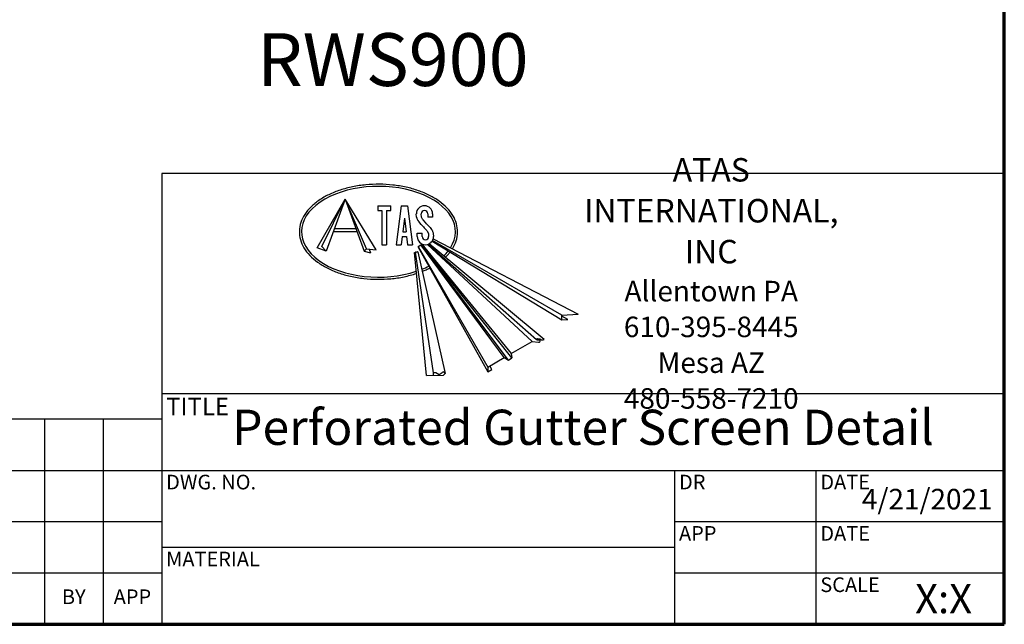
# Model space of a CAD drawing. Units: inches. Extents: x 0.6 to 21.4, y 0.5 to 16.4.
# Drawn here: x 14.7 to 21.4, y 0.6 to 4.7 of the extents above; entities that cross this region are included whole.
import ezdxf

# ---------------------------------------------------------------- set-up
doc = ezdxf.new("R2010")
doc.units = ezdxf.units.IN
doc.header["$LTSCALE"] = 2
doc.header["$MEASUREMENT"] = 0
doc.layers.get('0').update_dxf_attribs({"lineweight": 13})
for name, color, linetype, lineweight in [('Border (ANSI)', 7, 'Continuous', 70), ('Logo', 7, 'Continuous', 25), ('Sketch Geometry (ANSI)', 7, 'Continuous', 25), ('Symbol (ANSI)', 7, 'Continuous', 25), ('Title (ANSI)', 7, 'Continuous', 50)]:
    doc.layers.add(name, color=color, linetype=linetype, lineweight=lineweight)
doc.styles.add('Label Text (ANSI)', font='tahoma.ttf')
doc.styles.add('Note Text (ANSI)', font='tahoma.ttf')
doc.styles.add('Title Block Info', font='tahoma.ttf')
doc.styles.add('Title Block Labels', font='tahoma.ttf')

# ---------------------------------------------------------------- blocks, each defined once
blk = doc.blocks.new('Borders ATAS A Border')
at = {"layer": 'Border (ANSI)'}
for p, q in [((10.7, 0.3), (10.7, 8.2)), ((0.3, 0.3), (10.7, 0.3))]:
    blk.add_line(p, q, dxfattribs=at)
blk = doc.blocks.new('Title Blocks ATAS A-B Title Block')
at = {"layer": 'Logo', "linetype": 'Continuous'}
for p, q in [((5.5128, 4.0299), (5.6086, 4.1959)), ((5.5283, 4.0342), (5.6086, 4.1959)), ((5.6086, 4.1959), (5.544, 4.0185)), ((5.7141, 4.0235), (5.6086, 4.1959)), ((5.6086, 4.1959), (5.6731, 4.0185)), ((5.6809, 4.0264), (5.6086, 4.1959)), ((5.7194, 4.1737), (5.7194, 4.1571)), ((5.7194, 4.1737), (5.7638, 4.1737)), ((5.7638, 4.1571), (5.7638, 4.1737)), ((5.7992, 4.1737), (5.7829, 4.0407)), ((5.7992, 4.1737), (5.8216, 4.1737)), ((5.8216, 4.1737), (5.8379, 4.0407)), ((5.7194, 4.1571), (5.7335, 4.1571)), ((5.7335, 4.1571), (5.7335, 4.0407)), ((5.7498, 4.1571), (5.7638, 4.1571)), ((5.7498, 4.1571), (5.7498, 4.0407)), ((5.8521, 4.1351), (5.8512, 4.1461)), ((5.8524, 4.1338), (5.8521, 4.1351)), ((5.8536, 4.1304), (5.8524, 4.1338)), ((5.8685, 4.135), (5.8679, 4.1461)), ((5.8728, 4.1277), (5.8685, 4.135)), ((5.89, 4.146), (5.89, 4.1349)), ((5.9067, 4.1349), (5.89, 4.1349)), ((5.9067, 4.146), (5.9067, 4.1349)), ((5.8104, 4.1307), (5.8048, 4.0851)), ((5.8104, 4.1307), (5.816, 4.0851)), ((5.8544, 4.1285), (5.8536, 4.1304)), ((5.8551, 4.127), (5.8544, 4.1285)), ((5.8564, 4.1243), (5.8551, 4.127)), ((5.8577, 4.1224), (5.8564, 4.1243)), ((5.8582, 4.1216), (5.8577, 4.1224)), ((5.8603, 4.1189), (5.8582, 4.1216)), ((5.8605, 4.1186), (5.8603, 4.1189)), ((5.8632, 4.1153), (5.8605, 4.1186)), ((5.8683, 4.1094), (5.8632, 4.1153)), ((5.8692, 4.1085), (5.8683, 4.1094)), ((5.8703, 4.1072), (5.8692, 4.1085)), ((5.8703, 4.1072), (5.8752, 4.102)), ((5.8743, 4.1257), (5.8728, 4.1277)), ((5.8827, 4.116), (5.8743, 4.1257)), ((5.8752, 4.102), (5.8785, 4.0984)), ((5.886, 4.1124), (5.8827, 4.116)), ((5.8909, 4.1072), (5.886, 4.1124)), ((5.8909, 4.1072), (5.892, 4.1059)), ((5.892, 4.1059), (5.8929, 4.105)), ((5.8929, 4.105), (5.898, 4.0991)), ((5.898, 4.0991), (5.9007, 4.0958)), ((5.5685, 4.0857), (5.6487, 4.0857)), ((5.5723, 4.0964), (5.6448, 4.0964)), ((5.8027, 4.0684), (5.7993, 4.0407)), ((5.8027, 4.0684), (5.8181, 4.0684)), ((5.8048, 4.0851), (5.816, 4.0851)), ((5.8181, 4.0684), (5.8215, 4.0407)), ((5.8545, 4.0684), (5.8545, 4.0795)), ((5.8545, 4.0795), (5.8712, 4.0795)), ((5.8712, 4.0684), (5.8712, 4.0795)), ((5.8785, 4.0984), (5.8869, 4.0887)), ((5.8869, 4.0887), (5.8884, 4.0867)), ((5.8884, 4.0867), (5.8927, 4.0794)), ((5.8927, 4.0794), (5.8933, 4.0683)), ((5.9007, 4.0958), (5.9009, 4.0955)), ((5.9009, 4.0955), (5.903, 4.0928)), ((5.903, 4.0928), (5.9035, 4.092)), ((5.9035, 4.092), (5.9048, 4.0901)), ((5.9048, 4.0901), (5.9061, 4.0874)), ((5.9061, 4.0874), (5.9068, 4.0859)), ((5.9068, 4.0859), (5.9076, 4.084)), ((5.9076, 4.084), (5.9088, 4.0806)), ((5.9088, 4.0806), (5.9091, 4.0793)), ((5.9091, 4.0793), (5.91, 4.0683)), ((5.544, 4.0185), (5.5283, 4.0342)), ((5.7335, 4.0407), (5.7498, 4.0407)), ((5.7829, 4.0407), (5.7993, 4.0407)), ((5.8215, 4.0407), (5.8379, 4.0407)), ((5.8575, 4.035), (5.8662, 4.0401)), ((5.8575, 4.035), (6.0955, 3.6233)), ((5.8575, 4.035), (5.8575, 4.0325)), ((5.8575, 4.0325), (6.0955, 3.6071)), ((6.1511, 3.6555), (5.8662, 4.0401)), ((5.8662, 4.0401), (5.8684, 4.0388)), ((5.8684, 4.0388), (5.8703, 4.0399)), ((5.8684, 4.0388), (6.1651, 3.6475)), ((5.8699, 4.0422), (5.8712, 4.043)), ((5.8699, 4.0422), (6.175, 3.6691)), ((5.8699, 4.0422), (5.8703, 4.0399)), ((6.1776, 3.6545), (5.8703, 4.0399)), ((6.2466, 3.7106), (5.8889, 4.0415)), ((5.8918, 4.0424), (6.2613, 3.7172)), ((6.2869, 3.7176), (5.8948, 4.0437)), ((5.9048, 4.0523), (6.3477, 3.7843)), ((6.3477, 3.8004), (5.9064, 4.0549)), ((5.9088, 4.0605), (6.4035, 3.8034)), ((5.544, 4.0185), (5.5128, 4.0299)), ((5.6731, 4.0185), (5.6809, 4.0264)), ((5.6731, 4.0185), (5.6945, 4.0128)), ((5.6809, 4.0264), (5.7141, 4.0235)), ((5.6899, 4.0256), (5.6945, 4.0128)), ((5.8447, 4.0144), (5.849, 4.0145)), ((5.8864, 3.5945), (5.8447, 4.0144)), ((5.8489, 4.0155), (5.8498, 4.0167)), ((5.9097, 3.6043), (5.8489, 4.0155)), ((5.8498, 4.0167), (5.8508, 4.0164)), ((5.8508, 4.0164), (5.8529, 4.015)), ((5.8529, 4.015), (5.855, 4.0165)), ((5.8556, 4.0168), (5.855, 4.0165)), ((5.8569, 4.0159), (5.8556, 4.0168)), ((5.8569, 4.0159), (5.9499, 3.6011)), ((6.3477, 3.8004), (6.4035, 3.8034)), ((6.3477, 3.7843), (6.3477, 3.8004)), ((6.3685, 3.7854), (6.3477, 3.7974)), ((6.3477, 3.7843), (6.3685, 3.7854)), ((6.175, 3.6693), (6.2466, 3.7106)), ((6.2466, 3.7106), (6.2682, 3.7087)), ((6.2607, 3.7177), (6.2608, 3.7183)), ((6.2622, 3.7164), (6.2607, 3.7177)), ((6.2608, 3.7183), (6.262, 3.7195)), ((6.2608, 3.7183), (6.2608, 3.7183)), ((6.262, 3.7195), (6.2643, 3.7205)), ((6.2647, 3.7154), (6.2622, 3.7164)), ((6.2643, 3.7205), (6.2723, 3.7195)), ((6.2668, 3.7154), (6.2647, 3.7154)), ((6.2685, 3.7156), (6.2668, 3.7154)), ((6.2682, 3.7087), (6.271, 3.7087)), ((6.2693, 3.7156), (6.2685, 3.7156)), ((6.2718, 3.7148), (6.2693, 3.7156)), ((6.271, 3.7087), (6.2724, 3.7092)), ((6.2738, 3.713), (6.2718, 3.7148)), ((6.2723, 3.7195), (6.2788, 3.7163)), ((6.2724, 3.7092), (6.2731, 3.7099)), ((6.2731, 3.7099), (6.2739, 3.7119)), ((6.2739, 3.7119), (6.2738, 3.713)), ((6.2788, 3.7163), (6.2845, 3.7162)), ((6.2845, 3.7162), (6.2871, 3.7177)), ((6.175, 3.6693), (6.1776, 3.6545)), ((6.0955, 3.6233), (6.1512, 3.6555)), ((6.1512, 3.6555), (6.1652, 3.6474)), ((6.1652, 3.6474), (6.1776, 3.6545)), ((5.8864, 3.5945), (5.944, 3.5955)), ((5.9095, 3.5969), (5.9098, 3.6051)), ((5.9098, 3.6051), (5.9178, 3.6049)), ((5.9178, 3.6049), (5.9288, 3.5976)), ((5.9288, 3.5976), (5.9399, 3.6053)), ((5.944, 3.607), (5.9399, 3.6053)), ((5.9499, 3.6011), (5.944, 3.607)), ((5.944, 3.5955), (5.9499, 3.6011)), ((6.0955, 3.6233), (6.0955, 3.6071)), ((6.0955, 3.6071), (6.1094, 3.6152)), ((6.1094, 3.6152), (6.1024, 3.6273))]:
    blk.add_line(p, q, dxfattribs=at)
at = {"layer": 'Logo', "color": 7, "linetype": 'Continuous', "lineweight": 25}
blk.add_line((5.9006, 4.0476), (5.903, 4.0501), dxfattribs=at)
at = {"layer": 'Logo', "linetype": 'Continuous'}
for centre, radius, start, end in [((5.879, 4.146), 0.0277, 0, 180), ((5.879, 4.146), 0.0111, 0, 180), ((5.8822, 4.0684), 0.0277, 180, 0), ((5.8822, 4.0684), 0.0111, 180, 0)]:
    blk.add_arc(centre, radius, start, end, dxfattribs=at)
at = {"layer": 'Logo'}
for start_param, end_param in [(5.920587, 11.509279), (5.721945, 5.844109), (5.311273, 5.424577)]:
    blk.add_ellipse((5.7221, 4.0849), major_axis=(0.2627, 0), ratio=0.589286, start_param=start_param, end_param=end_param, dxfattribs=at)
for points in [[(5.9742, 4.0266), (5.9873, 4.0542), (5.992, 4.0831), (5.9882, 4.1121), (5.9761, 4.14), (5.9562, 4.1658), (5.9293, 4.1889), (5.8963, 4.2087), (5.8583, 4.2249), (5.8164, 4.2368), (5.7716, 4.2442), (5.7253, 4.2468), (5.679, 4.2448), (5.6339, 4.2381), (5.5913, 4.2269), (5.5527, 4.2113), (5.5191, 4.1919), (5.4913, 4.1691), (5.4704, 4.1437), (5.457, 4.1161), (5.4522, 4.0872), (5.4558, 4.0583), (5.4677, 4.0303), (5.4874, 4.0044), (5.5141, 3.9812), (5.5469, 3.9613), (5.5848, 3.9451), (5.6268, 3.9331), (5.6716, 3.9256), (5.7178, 3.9228), (5.7642, 3.9247), (5.8093, 3.9314), (5.8519, 3.9426)], [(5.9501, 3.9978), (5.9544, 4.002), (5.9585, 4.0064), (5.9624, 4.0108), (5.9661, 4.0152)], [(5.8717, 3.9498), (5.8783, 3.9525), (5.8848, 3.9553), (5.8911, 3.9582), (5.8973, 3.9613)]]:
    blk.add_spline(points, degree=3, dxfattribs=at)
at = {"layer": 'Sketch Geometry (ANSI)'}
for p, q in [((7.8575, 4.2837), (4.9825, 4.2837)), ((4.9825, 4.2837), (4.9825, 2.7462)), ((7.8575, 2.7462), (7.8575, 4.2837)), ((4.9825, 3.5337), (7.8575, 3.5337)), ((4.9825, 3.4462), (1.9175, 3.4462)), ((4.5825, 3.4462), (4.5825, 2.7462)), ((4.7825, 3.4462), (4.7825, 2.7462)), ((1.9175, 3.2712), (4.9825, 3.2712)), ((4.9825, 3.2712), (7.8575, 3.2712)), ((6.7325, 3.2712), (6.7325, 2.7462)), ((7.2147, 3.2712), (7.2147, 2.7462)), ((1.9175, 3.0962), (4.9825, 3.0962)), ((6.7325, 3.0962), (7.8575, 3.0962)), ((4.9825, 3.0087), (6.7325, 3.0087)), ((1.9175, 2.9212), (4.9825, 2.9212)), ((6.7325, 2.9212), (7.8575, 2.9212)), ((1.9175, 2.7462), (4.9825, 2.7462)), ((4.9825, 2.7462), (7.8575, 2.7462))]:
    blk.add_line(p, q, dxfattribs=at)
at = {"layer": 'Symbol (ANSI)', "insert": (6.8575, 3.9087), "char_height": 0.05, "attachment_point": 5, "line_spacing_factor": 1.04605, "style": 'Title Block Labels'}
blk.add_mtext('{\\H1.6x;ATAS INTERNATIONAL, INC\\P\\H0.875x;Allentown PA\\H1.36306x; \\H0.73365x;\\P610-395-8445\\H1.13763x; \\H0.87902x;\\PMesa AZ\\H1.19463x; \\H0.83708x;\\P480-558-7210\\H1.18555x; }', dxfattribs=at)
at = {"layer": 'Symbol (ANSI)'}
for s, insert, char_height, attachment_point, style in [('\\fTahoma|b0|i0;\\H0.0600;TITLE', (4.9975, 3.5187), 0.06, 1, 'Title Block Labels'), ('DWG. NO.', (4.9975, 3.2562), 0.05, 1, 'Title Block Labels'), ('DR', (6.7475, 3.2562), 0.05, 1, 'Title Block Labels'), ('DATE', (7.2297, 3.2562), 0.05, 1, 'Title Block Labels'), ('4/21/2021', (7.8175, 3.1162), 0.07, 9, 'Title Block Info'), ('APP', (6.7475, 3.0812), 0.05, 1, 'Title Block Labels'), ('DATE', (7.2297, 3.0812), 0.05, 1, 'Title Block Labels'), ('MATERIAL', (4.9975, 2.9937), 0.05, 1, 'Title Block Labels'), ('SCALE', (7.2297, 2.9062), 0.05, 1, 'Title Block Labels'), ('BY', (4.6825, 2.8337), 0.05, 5, 'Title Block Labels'), ('APP', (4.8825, 2.8337), 0.05, 5, 'Title Block Labels'), ('\\fTahoma|b0|i0;\\H0.1000;X:X', (7.7475, 2.8337), 0.1, 6, 'Title Block Info')]:
    blk.add_mtext(s, dxfattribs=dict(at, insert=insert, char_height=char_height, attachment_point=attachment_point, style=style))
at = {"layer": 'Title (ANSI)', "attachment_point": 5, "style": 'Note Text (ANSI)'}
for s, insert, char_height in [('Perforated Gutter Screen Detail', (6.42, 3.4025), 0.12), ('\\fTahoma|b0|i0;\\H0.1000; ', (5.8575, 3.14), 0.1), ('\\fTahoma|b0|i0;\\H0.1000; ', (5.8575, 2.8775), 0.1)]:
    blk.add_mtext(s, dxfattribs=dict(at, insert=insert, char_height=char_height))

msp = doc.modelspace()

# ---------------------------------------------------------------- block references
at = {"xscale": 2, "yscale": 2, "zscale": 2}
for name, p in [('Borders ATAS A Border', (0, 0)), ('Title Blocks ATAS A-B Title Block', (5.685, -4.8924))]:
    msp.add_blockref(name, p, dxfattribs=at)

# ---------------------------------------------------------------- texts
at = {"layer": 'Symbol (ANSI)', "insert": (16.2999, 4.159), "char_height": 0.36, "attachment_point": 7, "line_spacing_factor": 2.785727, "style": 'Label Text (ANSI)'}
msp.add_mtext('RWS900', dxfattribs=at)

doc.saveas('drawing.dxf')
